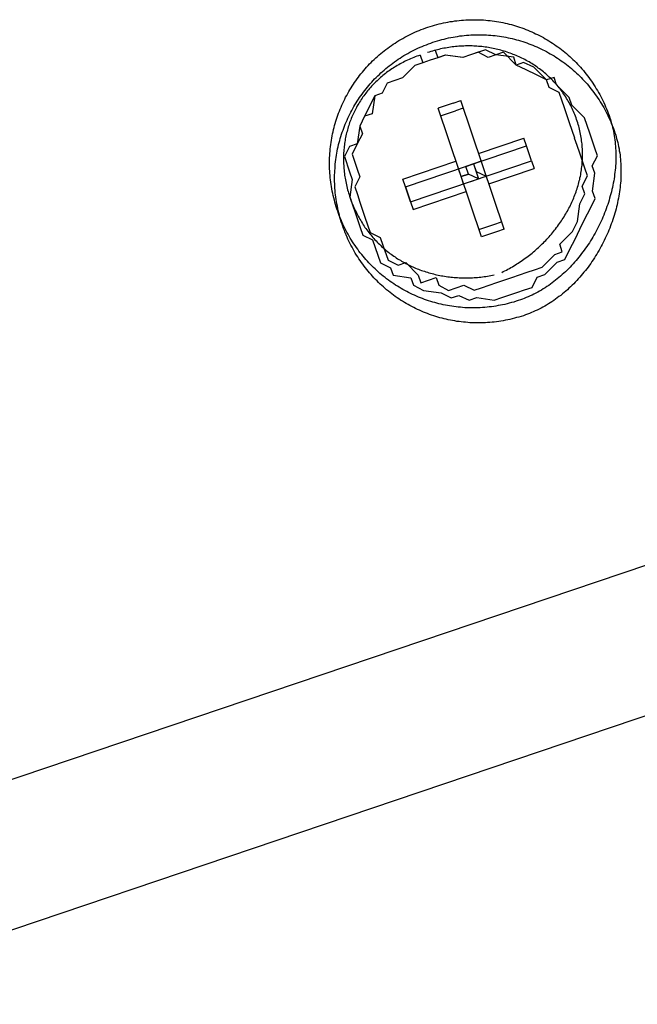
# Model space of a CAD drawing. Extents: x -5 to 146, y -8 to 82.
# Drawn here: x 35 to 35, y 34 to 35 of the extents above; entities that cross this region are included whole.
import ezdxf

# ---------------------------------------------------------------- set-up
doc = ezdxf.new("R2010")
doc.units = 0
doc.header["$LTSCALE"] = 0.125
doc.layers.get('0').update_dxf_attribs({"linetype": 'CONTINUOUS'})

msp = doc.modelspace()

# ---------------------------------------------------------------- linework, layer by layer
at = {"color": 7}
for points in [[(35.0692, 35.0071), (35.059, 35.0037), (35.0425, 34.9872), (35.0324, 34.9838), (35.0222, 34.9803), (35.0155, 34.9668), (35.0057, 34.9635), (34.9923, 34.9364), (34.9858, 34.9233), (34.9826, 34.8997), (34.9725, 34.8962), (34.9657, 34.883), (34.9725, 34.8628), (34.9759, 34.8527), (34.9728, 34.8294), (34.9762, 34.8193), (34.9796, 34.8092), (34.9863, 34.7893), (34.9898, 34.7792), (35.0029, 34.7727), (35.0064, 34.7626), (35.0132, 34.7424), (35.0266, 34.736), (35.03, 34.7259), (35.0537, 34.7226), (35.057, 34.7128), (35.0702, 34.706), (35.0938, 34.7027), (35.107, 34.6959), (35.1171, 34.6993), (35.1306, 34.693), (35.1407, 34.6964), (35.164, 34.693), (35.1742, 34.6964), (35.194, 34.7031), (35.2041, 34.7065), (35.2143, 34.7099), (35.2207, 34.7234), (35.2308, 34.7268), (35.2474, 34.7433), (35.2575, 34.7467), (35.2642, 34.7603), (35.2709, 34.7738), (35.2772, 34.7872), (35.2841, 34.8005), (35.2908, 34.814), (35.2975, 34.8275), (35.2942, 34.8373), (35.2971, 34.8609), (35.2937, 34.871), (35.3005, 34.8842), (35.2971, 34.8943), (35.2904, 34.9142), (35.287, 34.9243), (35.2835, 34.9344), (35.2667, 34.9509), (35.2633, 34.9611), (35.2466, 34.978), (35.2433, 34.9878), (35.2333, 34.9844), (35.2163, 35.0012), (35.2028, 35.0075), (35.193, 35.0042), (35.1761, 35.021), (35.166, 35.0176), (35.1524, 35.0243), (35.1326, 35.0176), (35.1224, 35.0142), (35.0991, 35.0172), (35.089, 35.0138)], [(35.0857, 35.0239), (35.0891, 35.0138)], [(35.2705, 34.9075), (35.267, 34.9176), (35.2636, 34.9277), (35.2569, 34.9476), (35.2535, 34.9577), (35.2501, 34.9679), (35.2365, 34.9746), (35.2332, 34.9844), (35.2197, 34.991), (35.2062, 34.9978), (35.1931, 35.0042), (35.1897, 35.0144), (35.1659, 35.0176), (35.1559, 35.0142), (35.1426, 35.021), (35.1325, 35.0176), (35.1224, 35.0142), (35.0992, 35.0173), (35.0891, 35.0138), (35.0789, 35.0104), (35.0692, 35.0071), (35.059, 35.0037), (35.0424, 34.9872), (35.0324, 34.9838), (35.0222, 34.9803), (35.0155, 34.9668), (35.0057, 34.9635), (35.0024, 34.9398), (34.9923, 34.9364), (34.9858, 34.9233), (34.9893, 34.9132), (34.9826, 34.8997), (34.9757, 34.8864), (34.9826, 34.8662), (34.986, 34.8561), (34.9792, 34.8429), (34.9827, 34.8328), (34.9861, 34.8227)], [(35.0657, 35.0172), (35.0692, 35.0071)], [(35.1094, 34.9538), (35.0895, 34.9471)], [(35.147, 34.7767), (35.0895, 34.947)], [(35.1094, 34.9538), (35.1195, 34.9572)], [(35.1229, 34.9471), (35.1128, 34.9437)], [(35.177, 34.7868), (35.1195, 34.9572)], [(35.0929, 34.9369), (35.1127, 34.9436)], [(34.986, 34.8226), (34.9928, 34.8027), (34.9962, 34.7926), (34.9996, 34.7825), (35.013, 34.7761), (35.0164, 34.766), (35.0233, 34.7458), (35.0367, 34.7394), (35.0468, 34.7428), (35.0634, 34.7259), (35.0667, 34.7161), (35.087, 34.723), (35.0905, 34.7128), (35.1036, 34.706), (35.1239, 34.7128), (35.1374, 34.7061), (35.1471, 34.7094), (35.1573, 34.7129), (35.1674, 34.7163), (35.1873, 34.723), (35.1975, 34.7264), (35.2076, 34.7299), (35.2174, 34.7332), (35.2275, 34.7366), (35.244, 34.7534), (35.2541, 34.7569), (35.2507, 34.767), (35.2675, 34.7839), (35.274, 34.797), (35.2772, 34.8207), (35.2841, 34.8339), (35.2806, 34.844), (35.2873, 34.8575), (35.2839, 34.8676), (35.2772, 34.8876), (35.2737, 34.8977), (35.2704, 34.9075)], [(35.1432, 34.887), (35.2033, 34.9073)], [(35.2134, 34.8773), (35.2067, 34.8972), (35.2032, 34.9073)], [(35.0464, 34.843), (35.2067, 34.8972)], [(35.2134, 34.8773), (35.2067, 34.8972)], [(35.043, 34.8532), (35.1132, 34.8769)], [(35.0531, 34.8231), (35.2134, 34.8773)], [(35.1466, 34.8769), (35.1365, 34.8735), (35.1432, 34.8536), (35.1298, 34.8599), (35.12, 34.8567), (35.1166, 34.8668)], [(35.1166, 34.8668), (35.1166, 34.8668)], [(35.1233, 34.8468), (35.12, 34.8566), (35.1298, 34.8599), (35.1264, 34.8701), (35.1365, 34.8735)], [(35.1365, 34.8735), (35.1365, 34.8735), (35.1264, 34.8701)], [(35.1365, 34.8735), (35.1399, 34.8634), (35.1533, 34.857)], [(35.1466, 34.8769), (35.1466, 34.8769)], [(35.1568, 34.8469), (35.2169, 34.8672)], [(35.2134, 34.8773), (35.2168, 34.8672)], [(35.0464, 34.843), (35.043, 34.8532)], [(35.1331, 34.8502), (35.1432, 34.8536)], [(35.1432, 34.8536), (35.1432, 34.8536)], [(35.1533, 34.857), (35.1533, 34.857)], [(35.0464, 34.843), (35.0531, 34.8231)], [(35.0531, 34.8231), (35.0464, 34.843)], [(35.1233, 34.8468), (35.1233, 34.8468)], [(35.0566, 34.813), (35.1267, 34.8367)], [(35.0531, 34.8231), (35.0566, 34.813)], [(35.1437, 34.7865), (35.1636, 34.7932)], [(35.1636, 34.7932), (35.1737, 34.7966)], [(35.1669, 34.7834), (35.1471, 34.7767)], [(35.177, 34.7868), (35.1669, 34.7834)], [(33.6404, 33.7604), (35.6993, 34.4555)], [(33.6404, 33.5611), (35.6993, 34.2563)]]:
    msp.add_lwpolyline(points, dxfattribs=at)
for points in [[(35.317, 34.9345, 0), (35.317, 34.9345, 0), (35.317, 34.9345, 0), (35.317, 34.9345, 0), (35.317, 34.9345, 0), (35.317, 34.9345, 0), (35.317, 34.9345, 0), (35.317, 34.9345, 0), (35.317, 34.9345, 0), (35.317, 34.9345, 0), (35.317, 34.9345, 0), (35.317, 34.9345, 0), (35.317, 34.9345, 0), (35.317, 34.9345, 0), (35.317, 34.9345, 0), (35.317, 34.9345, 0), (35.317, 34.9345, 0), (35.317, 34.9345, 0), (35.317, 34.9345, 0), (35.317, 34.9345, 0), (35.317, 34.9345, 0), (35.317, 34.9345, 0), (35.317, 34.9345, 0), (35.317, 34.9345, 0), (35.317, 34.9345, 0), (35.317, 34.9345, 0), (35.317, 34.9345, 0), (35.317, 34.9345, 0), (35.317, 34.9345, 0), (35.317, 34.9345, 0), (35.317, 34.9345, 0), (35.317, 34.9345, 0), (35.317, 34.9345, 0), (35.317, 34.9345, 0), (35.317, 34.9345, 0), (35.317, 34.9345, 0), (35.317, 34.9345, 0), (35.317, 34.9345, 0), (35.317, 34.9345, 0), (35.317, 34.9345, 0), (35.317, 34.9345, 0), (35.317, 34.9345, 0), (35.317, 34.9345, 0), (35.317, 34.9345, 0), (35.317, 34.9345, 0), (35.317, 34.9345, 0), (35.317, 34.9345, 0), (35.317, 34.9345, 0), (35.317, 34.9345, 0), (35.317, 34.9345, 0), (35.317, 34.9345, 0), (35.317, 34.9345, 0), (35.317, 34.9345, 0), (35.317, 34.9345, 0), (35.317, 34.9345, 0), (35.317, 34.9345, 0), (35.317, 34.9345, 0), (35.317, 34.9345, 0), (35.317, 34.9345, 0), (35.317, 34.9345, 0), (35.317, 34.9345, 0), (35.317, 34.9345, 0), (35.317, 34.9345, 0), (35.317, 34.9345, 0), (35.317, 34.9345, 0), (35.317, 34.9345, 0), (35.317, 34.9345, 0), (35.317, 34.9345, 0), (35.317, 34.9345, 0), (35.317, 34.9345, 0), (35.317, 34.9345, 0), (35.317, 34.9345, 0), (35.317, 34.9345, 0), (35.317, 34.9345, 0), (35.317, 34.9345, 0), (35.317, 34.9345, 0), (35.317, 34.9345, 0), (35.317, 34.9345, 0), (35.317, 34.9345, 0), (35.317, 34.9345, 0), (35.317, 34.9345, 0), (35.317, 34.9345, 0), (35.317, 34.9345, 0), (35.317, 34.9345, 0), (35.317, 34.9345, 0), (35.317, 34.9345, 0), (35.317, 34.9345, 0), (35.317, 34.9345, 0), (35.317, 34.9345, 0), (35.317, 34.9345, 0), (35.317, 34.9345, 0), (35.317, 34.9345, 0), (35.317, 34.9345, 0), (35.317, 34.9345, 0), (35.317, 34.9345, 0), (35.317, 34.9345, 0), (35.317, 34.9345, 0), (35.317, 34.9345, 0), (35.317, 34.9345, 0), (35.317, 34.9345, 0), (35.317, 34.9345, 0), (35.317, 34.9345, 0), (35.317, 34.9345, 0), (35.3177, 34.9324, 0), (35.3185, 34.9297, 0), (35.3193, 34.927, 0), (35.32, 34.9243, 0), (35.3207, 34.9216, 0), (35.3213, 34.9189, 0), (35.3219, 34.9161, 0), (35.3224, 34.9134, 0), (35.3229, 34.9106, 0), (35.3233, 34.9078, 0), (35.3237, 34.905, 0), (35.324, 34.9022, 0), (35.3243, 34.8994, 0), (35.3246, 34.8966, 0), (35.3247, 34.8938, 0), (35.3249, 34.891, 0), (35.325, 34.8881, 0), (35.325, 34.8853, 0), (35.325, 34.8824, 0), (35.325, 34.8796, 0), (35.3249, 34.8767, 0), (35.3248, 34.8738, 0), (35.3246, 34.871, 0), (35.3244, 34.8681, 0), (35.3241, 34.8652, 0), (35.3238, 34.8623, 0), (35.3234, 34.8595, 0), (35.3231, 34.8566, 0), (35.3226, 34.8537, 0), (35.3221, 34.8509, 0), (35.3216, 34.848, 0), (35.3211, 34.8451, 0), (35.3205, 34.8423, 0), (35.3198, 34.8394, 0), (35.3191, 34.8366, 0), (35.3184, 34.8337, 0), (35.3176, 34.8309, 0), (35.3168, 34.828, 0), (35.316, 34.8252, 0), (35.3151, 34.8224, 0), (35.3142, 34.8196, 0), (35.3132, 34.8168, 0), (35.3122, 34.814, 0), (35.3112, 34.8113, 0), (35.3101, 34.8085, 0), (35.309, 34.8057, 0), (35.3079, 34.803, 0), (35.3067, 34.8003, 0), (35.3055, 34.7976, 0), (35.3042, 34.7949, 0), (35.303, 34.7922, 0), (35.3016, 34.7896, 0), (35.3003, 34.7869, 0), (35.2989, 34.7843, 0), (35.2975, 34.7817, 0), (35.296, 34.7791, 0), (35.2945, 34.7766, 0), (35.293, 34.774, 0), (35.2914, 34.7715, 0), (35.2899, 34.769, 0), (35.2882, 34.7665, 0), (35.2866, 34.7641, 0), (35.2849, 34.7617, 0), (35.2832, 34.7593, 0), (35.2814, 34.7569, 0), (35.2797, 34.7546, 0), (35.2779, 34.7522, 0), (35.276, 34.7499, 0), (35.2742, 34.7477, 0), (35.2723, 34.7454, 0), (35.2704, 34.7432, 0), (35.2684, 34.7411, 0), (35.2664, 34.7389, 0), (35.2644, 34.7368, 0), (35.2624, 34.7347, 0), (35.2604, 34.7327, 0), (35.2583, 34.7307, 0), (35.2562, 34.7287, 0), (35.254, 34.7268, 0), (35.2519, 34.7248, 0), (35.2497, 34.723, 0), (35.2475, 34.7211, 0), (35.2452, 34.7193, 0), (35.243, 34.7176, 0), (35.2407, 34.7159, 0), (35.2384, 34.7142, 0), (35.2361, 34.7126, 0), (35.2337, 34.711, 0), (35.2313, 34.7094, 0), (35.2289, 34.7079, 0), (35.2265, 34.7064, 0), (35.2241, 34.705, 0), (35.2216, 34.7036, 0), (35.2191, 34.7023, 0), (35.2166, 34.701, 0), (35.2141, 34.6998, 0), (35.2116, 34.6986, 0), (35.209, 34.6975, 0), (35.2064, 34.6964, 0), (35.2038, 34.6953, 0), (35.2012, 34.6943, 0), (35.1986, 34.6934, 0), (35.1957, 34.6924, 0), (35.1928, 34.6915, 0), (35.1898, 34.6906, 0), (35.1869, 34.6898, 0), (35.1839, 34.689, 0), (35.181, 34.6882, 0), (35.178, 34.6875, 0), (35.1751, 34.6869, 0), (35.1721, 34.6863, 0), (35.1691, 34.6858, 0), (35.1662, 34.6853, 0), (35.1632, 34.6848, 0), (35.1603, 34.6844, 0), (35.1573, 34.684, 0), (35.1544, 34.6837, 0), (35.1514, 34.6835, 0), (35.1485, 34.6832, 0), (35.1455, 34.6831, 0), (35.1426, 34.6829, 0), (35.1396, 34.6829, 0), (35.1367, 34.6828, 0), (35.1338, 34.6828, 0), (35.1309, 34.6829, 0), (35.1279, 34.683, 0), (35.125, 34.6831, 0), (35.1221, 34.6833, 0), (35.1192, 34.6836, 0), (35.1164, 34.6839, 0), (35.1135, 34.6842, 0), (35.1106, 34.6845, 0), (35.1077, 34.6849, 0), (35.1049, 34.6854, 0), (35.1021, 34.6859, 0), (35.0992, 34.6864, 0), (35.0964, 34.687, 0), (35.0936, 34.6876, 0), (35.0908, 34.6883, 0), (35.088, 34.689, 0), (35.0853, 34.6898, 0), (35.0825, 34.6905, 0), (35.0798, 34.6914, 0), (35.077, 34.6922, 0), (35.0743, 34.6932, 0), (35.0716, 34.6941, 0), (35.0689, 34.6951, 0), (35.0663, 34.6961, 0), (35.0636, 34.6972, 0), (35.061, 34.6983, 0), (35.0584, 34.6995, 0), (35.0558, 34.7007, 0), (35.0532, 34.7019, 0), (35.0506, 34.7032, 0), (35.0481, 34.7045, 0), (35.0456, 34.7058, 0), (35.0431, 34.7072, 0), (35.0406, 34.7086, 0), (35.0381, 34.7101, 0), (35.0357, 34.7116, 0), (35.0333, 34.7131, 0), (35.0309, 34.7147, 0), (35.0285, 34.7163, 0), (35.0262, 34.7179, 0), (35.0238, 34.7196, 0), (35.0215, 34.7213, 0), (35.0193, 34.723, 0), (35.017, 34.7248, 0), (35.0148, 34.7266, 0), (35.0126, 34.7285, 0), (35.0104, 34.7304, 0), (35.0083, 34.7323, 0), (35.0062, 34.7343, 0), (35.0041, 34.7363, 0), (35.002, 34.7383, 0), (35, 34.7403, 0), (34.998, 34.7424, 0), (34.996, 34.7446, 0), (34.9941, 34.7467, 0), (34.9922, 34.7489, 0), (34.9903, 34.7511, 0), (34.9884, 34.7534, 0), (34.9866, 34.7557, 0), (34.9848, 34.758, 0), (34.9831, 34.7604, 0), (34.9814, 34.7627, 0), (34.9797, 34.7652, 0), (34.978, 34.7676, 0), (34.9764, 34.7701, 0), (34.9748, 34.7726, 0), (34.9733, 34.7751, 0), (34.9718, 34.7777, 0), (34.9703, 34.7803, 0), (34.9689, 34.7829, 0), (34.9675, 34.7856, 0), (34.9661, 34.7883, 0), (34.9648, 34.791, 0), (34.9635, 34.7937, 0), (34.9623, 34.7965, 0), (34.9611, 34.7993, 0), (34.9599, 34.8021, 0), (34.9588, 34.805, 0), (34.9577, 34.8079, 0), (34.9567, 34.8108, 0), (34.9557, 34.8137, 0), (34.9547, 34.8167, 0), (34.9538, 34.8196, 0), (34.953, 34.8226, 0), (34.9522, 34.8255, 0), (34.9514, 34.8285, 0), (34.9507, 34.8314, 0), (34.9501, 34.8344, 0), (34.9495, 34.8373, 0), (34.9489, 34.8403, 0), (34.9484, 34.8433, 0), (34.9479, 34.8462, 0), (34.9475, 34.8492, 0), (34.9471, 34.8521, 0), (34.9468, 34.8551, 0), (34.9465, 34.858, 0), (34.9463, 34.861, 0), (34.9461, 34.8639, 0), (34.946, 34.8669, 0), (34.9459, 34.8698, 0), (34.9459, 34.8728, 0), (34.9459, 34.8757, 0), (34.9459, 34.8786, 0), (34.946, 34.8815, 0), (34.9461, 34.8844, 0), (34.9463, 34.8873, 0), (34.9466, 34.8902, 0), (34.9468, 34.8931, 0), (34.9471, 34.896, 0), (34.9475, 34.8989, 0), (34.9479, 34.9017, 0), (34.9483, 34.9046, 0), (34.9488, 34.9074, 0), (34.9494, 34.9103, 0), (34.9499, 34.9131, 0), (34.9505, 34.9159, 0), (34.9512, 34.9187, 0), (34.9519, 34.9215, 0), (34.9526, 34.9243, 0), (34.9534, 34.927, 0), (34.9542, 34.9298, 0), (34.9551, 34.9325, 0), (34.956, 34.9352, 0), (34.9569, 34.9379, 0), (34.9579, 34.9406, 0), (34.9589, 34.9433, 0), (34.96, 34.9459, 0), (34.9611, 34.9486, 0), (34.9623, 34.9512, 0), (34.9634, 34.9538, 0), (34.9647, 34.9564, 0), (34.9659, 34.9589, 0), (34.9672, 34.9615, 0), (34.9686, 34.964, 0), (34.9699, 34.9665, 0), (34.9713, 34.969, 0), (34.9728, 34.9714, 0), (34.9743, 34.9739, 0), (34.9758, 34.9763, 0), (34.9774, 34.9787, 0), (34.979, 34.9811, 0), (34.9806, 34.9834, 0), (34.9823, 34.9858, 0), (34.984, 34.9881, 0), (34.9857, 34.9903, 0), (34.9875, 34.9926, 0), (34.9893, 34.9948, 0), (34.9911, 34.997, 0), (34.993, 34.9992, 0), (34.9949, 35.0013, 0), (34.9969, 35.0035, 0), (34.9989, 35.0056, 0), (35.0009, 35.0076, 0), (35.0029, 35.0097, 0), (35.005, 35.0117, 0), (35.0071, 35.0137, 0), (35.0093, 35.0156, 0), (35.0115, 35.0175, 0), (35.0137, 35.0194, 0), (35.016, 35.0213, 0), (35.0182, 35.0231, 0), (35.0205, 35.0249, 0), (35.0229, 35.0266, 0), (35.0253, 35.0284, 0), (35.0277, 35.03, 0), (35.0301, 35.0317, 0), (35.0326, 35.0333, 0), (35.0351, 35.0349, 0), (35.0376, 35.0365, 0), (35.0402, 35.038, 0), (35.0428, 35.0395, 0), (35.0454, 35.0409, 0), (35.048, 35.0423, 0), (35.0507, 35.0437, 0), (35.0534, 35.045, 0), (35.0562, 35.0463, 0), (35.0589, 35.0475, 0), (35.0617, 35.0488, 0), (35.0645, 35.0499, 0), (35.0674, 35.0511, 0), (35.0703, 35.0521, 0), (35.0732, 35.0532, 0), (35.0761, 35.0542, 0), (35.0791, 35.0552, 0), (35.082, 35.0561, 0), (35.085, 35.0569, 0), (35.0879, 35.0577, 0), (35.0909, 35.0585, 0), (35.0938, 35.0592, 0), (35.0968, 35.0599, 0), (35.0997, 35.0605, 0), (35.1027, 35.0611, 0), (35.1057, 35.0616, 0), (35.1086, 35.062, 0), (35.1116, 35.0625, 0), (35.1145, 35.0628, 0), (35.1175, 35.0632, 0), (35.1204, 35.0635, 0), (35.1234, 35.0637, 0), (35.1263, 35.0639, 0), (35.1293, 35.064, 0), (35.1322, 35.0641, 0), (35.1352, 35.0642, 0), (35.1381, 35.0642, 0), (35.141, 35.0642, 0), (35.1439, 35.0641, 0), (35.1468, 35.0639, 0), (35.1497, 35.0638, 0), (35.1526, 35.0636, 0), (35.1555, 35.0633, 0), (35.1584, 35.063, 0), (35.1613, 35.0626, 0), (35.1642, 35.0622, 0), (35.167, 35.0618, 0), (35.1699, 35.0613, 0), (35.1727, 35.0608, 0), (35.1755, 35.0603, 0), (35.1783, 35.0596, 0), (35.1811, 35.059, 0), (35.1839, 35.0583, 0), (35.1867, 35.0576, 0), (35.1894, 35.0568, 0), (35.1922, 35.056, 0), (35.1949, 35.0551, 0), (35.1976, 35.0542, 0), (35.2004, 35.0533, 0), (35.203, 35.0523, 0), (35.2057, 35.0513, 0), (35.2084, 35.0503, 0), (35.211, 35.0492, 0), (35.2136, 35.048, 0), (35.2162, 35.0469, 0), (35.2188, 35.0456, 0), (35.2214, 35.0444, 0), (35.2239, 35.0431, 0), (35.2265, 35.0418, 0), (35.229, 35.0404, 0), (35.2315, 35.039, 0), (35.2339, 35.0376, 0), (35.2364, 35.0361, 0), (35.2388, 35.0346, 0), (35.2412, 35.033, 0), (35.2436, 35.0314, 0), (35.2459, 35.0298, 0), (35.2483, 35.0281, 0), (35.2506, 35.0264, 0), (35.2529, 35.0247, 0), (35.2551, 35.0229, 0), (35.2574, 35.0211, 0), (35.2596, 35.0193, 0), (35.2618, 35.0174, 0), (35.2639, 35.0155, 0), (35.266, 35.0136, 0), (35.2681, 35.0116, 0), (35.2702, 35.0096, 0), (35.2723, 35.0075, 0), (35.2743, 35.0054, 0), (35.2763, 35.0033, 0), (35.2782, 35.0012, 0), (35.2801, 34.999, 0), (35.282, 34.9968, 0), (35.2839, 34.9945, 0), (35.2857, 34.9923, 0), (35.2875, 34.99, 0), (35.2893, 34.9876, 0), (35.291, 34.9852, 0), (35.2927, 34.9828, 0), (35.2944, 34.9804, 0), (35.296, 34.9779, 0), (35.2976, 34.9754, 0), (35.2991, 34.9729, 0), (35.3007, 34.9704, 0), (35.3022, 34.9678, 0), (35.3036, 34.9652, 0), (35.305, 34.9625, 0), (35.3064, 34.9598, 0), (35.3077, 34.9571, 0), (35.309, 34.9544, 0), (35.3103, 34.9516, 0), (35.3115, 34.9489, 0), (35.3127, 34.946, 0), (35.3138, 34.9432, 0), (35.3149, 34.9403, 0), (35.316, 34.9374, 0), (35.317, 34.9345, 0)], [(35.3237, 34.9146, 0), (35.3237, 34.9146, 0), (35.3237, 34.9146, 0), (35.3237, 34.9146, 0), (35.3237, 34.9146, 0), (35.3237, 34.9146, 0), (35.3237, 34.9146, 0), (35.3237, 34.9146, 0), (35.3237, 34.9146, 0), (35.3237, 34.9146, 0), (35.3237, 34.9146, 0), (35.3237, 34.9146, 0), (35.3237, 34.9146, 0), (35.3237, 34.9146, 0), (35.3237, 34.9146, 0), (35.3237, 34.9146, 0), (35.3237, 34.9146, 0), (35.3237, 34.9146, 0), (35.3237, 34.9146, 0), (35.3237, 34.9146, 0), (35.3237, 34.9146, 0), (35.3237, 34.9146, 0), (35.3237, 34.9146, 0), (35.3237, 34.9146, 0), (35.3237, 34.9146, 0), (35.3237, 34.9146, 0), (35.3237, 34.9146, 0), (35.3237, 34.9146, 0), (35.3237, 34.9146, 0), (35.3237, 34.9146, 0), (35.3237, 34.9146, 0), (35.3237, 34.9146, 0), (35.3237, 34.9146, 0), (35.3237, 34.9146, 0), (35.3237, 34.9146, 0), (35.3237, 34.9146, 0), (35.3237, 34.9146, 0), (35.3237, 34.9146, 0), (35.3237, 34.9146, 0), (35.3237, 34.9146, 0), (35.3237, 34.9146, 0), (35.3237, 34.9146, 0), (35.3237, 34.9146, 0), (35.3237, 34.9146, 0), (35.3237, 34.9146, 0), (35.3237, 34.9146, 0), (35.3237, 34.9146, 0), (35.3237, 34.9146, 0), (35.3237, 34.9146, 0), (35.3237, 34.9146, 0), (35.3237, 34.9146, 0), (35.3237, 34.9146, 0), (35.3237, 34.9146, 0), (35.3237, 34.9146, 0), (35.3237, 34.9146, 0), (35.3237, 34.9146, 0), (35.3237, 34.9146, 0), (35.3237, 34.9146, 0), (35.3237, 34.9146, 0), (35.3237, 34.9146, 0), (35.3237, 34.9146, 0), (35.3237, 34.9146, 0), (35.3237, 34.9146, 0), (35.3237, 34.9146, 0), (35.3237, 34.9146, 0), (35.3237, 34.9146, 0), (35.3237, 34.9146, 0), (35.3237, 34.9146, 0), (35.3237, 34.9146, 0), (35.3237, 34.9146, 0), (35.3237, 34.9146, 0), (35.3237, 34.9146, 0), (35.3237, 34.9146, 0), (35.3237, 34.9146, 0), (35.3237, 34.9146, 0), (35.3237, 34.9146, 0), (35.3237, 34.9146, 0), (35.3237, 34.9146, 0), (35.3237, 34.9146, 0), (35.3237, 34.9146, 0), (35.3237, 34.9146, 0), (35.3237, 34.9146, 0), (35.3237, 34.9146, 0), (35.3237, 34.9146, 0), (35.3237, 34.9146, 0), (35.3237, 34.9146, 0), (35.3237, 34.9146, 0), (35.3237, 34.9146, 0), (35.3237, 34.9146, 0), (35.3237, 34.9146, 0), (35.3237, 34.9146, 0), (35.3237, 34.9146, 0), (35.3237, 34.9146, 0), (35.3237, 34.9146, 0), (35.3237, 34.9146, 0), (35.3237, 34.9146, 0), (35.3237, 34.9146, 0), (35.3237, 34.9146, 0), (35.3237, 34.9146, 0), (35.3237, 34.9146, 0), (35.3237, 34.9146, 0), (35.3237, 34.9146, 0), (35.3237, 34.9146, 0), (35.3244, 34.9125, 0), (35.3253, 34.9098, 0), (35.326, 34.9071, 0), (35.3268, 34.9044, 0), (35.3274, 34.9017, 0), (35.3281, 34.8989, 0), (35.3286, 34.8962, 0), (35.3292, 34.8934, 0), (35.3296, 34.8906, 0), (35.3301, 34.8879, 0), (35.3305, 34.8851, 0), (35.3308, 34.8823, 0), (35.3311, 34.8794, 0), (35.3313, 34.8766, 0), (35.3315, 34.8738, 0), (35.3316, 34.8709, 0), (35.3317, 34.8681, 0), (35.3318, 34.8652, 0), (35.3318, 34.8624, 0), (35.3318, 34.8595, 0), (35.3317, 34.8567, 0), (35.3315, 34.8538, 0), (35.3314, 34.8509, 0), (35.3311, 34.848, 0), (35.3309, 34.8452, 0), (35.3306, 34.8423, 0), (35.3302, 34.8394, 0), (35.3298, 34.8365, 0), (35.3294, 34.8337, 0), (35.3289, 34.8308, 0), (35.3284, 34.8279, 0), (35.3278, 34.8251, 0), (35.3272, 34.8222, 0), (35.3266, 34.8193, 0), (35.3259, 34.8165, 0), (35.3252, 34.8137, 0), (35.3244, 34.8108, 0), (35.3236, 34.808, 0), (35.3228, 34.8052, 0), (35.3219, 34.8024, 0), (35.321, 34.7996, 0), (35.32, 34.7968, 0), (35.319, 34.794, 0), (35.318, 34.7912, 0), (35.3169, 34.7885, 0), (35.3158, 34.7857, 0), (35.3147, 34.783, 0), (35.3135, 34.7803, 0), (35.3123, 34.7776, 0), (35.311, 34.7749, 0), (35.3097, 34.7722, 0), (35.3084, 34.7695, 0), (35.307, 34.7669, 0), (35.3057, 34.7643, 0), (35.3042, 34.7617, 0), (35.3028, 34.7591, 0), (35.3013, 34.7566, 0), (35.2998, 34.754, 0), (35.2982, 34.7515, 0), (35.2966, 34.749, 0), (35.295, 34.7465, 0), (35.2933, 34.7441, 0), (35.2917, 34.7417, 0), (35.2899, 34.7393, 0), (35.2882, 34.7369, 0), (35.2864, 34.7346, 0), (35.2846, 34.7322, 0), (35.2828, 34.73, 0), (35.2809, 34.7277, 0), (35.279, 34.7255, 0), (35.2771, 34.7233, 0), (35.2752, 34.7211, 0), (35.2732, 34.719, 0), (35.2712, 34.7168, 0), (35.2692, 34.7148, 0), (35.2671, 34.7127, 0), (35.265, 34.7107, 0), (35.2629, 34.7087, 0), (35.2608, 34.7068, 0), (35.2586, 34.7049, 0), (35.2564, 34.703, 0), (35.2542, 34.7012, 0), (35.252, 34.6994, 0), (35.2497, 34.6977, 0), (35.2474, 34.6959, 0), (35.2451, 34.6943, 0), (35.2428, 34.6926, 0), (35.2404, 34.691, 0), (35.2381, 34.6895, 0), (35.2357, 34.688, 0), (35.2332, 34.6865, 0), (35.2308, 34.6851, 0), (35.2283, 34.6837, 0), (35.2259, 34.6824, 0), (35.2234, 34.6811, 0), (35.2208, 34.6799, 0), (35.2183, 34.6787, 0), (35.2157, 34.6775, 0), (35.2131, 34.6765, 0), (35.2105, 34.6754, 0), (35.2079, 34.6744, 0), (35.2053, 34.6735, 0), (35.2025, 34.6725, 0), (35.1995, 34.6716, 0), (35.1966, 34.6707, 0), (35.1936, 34.6699, 0), (35.1907, 34.6691, 0), (35.1877, 34.6683, 0), (35.1847, 34.6676, 0), (35.1818, 34.667, 0), (35.1788, 34.6664, 0), (35.1759, 34.6658, 0), (35.1729, 34.6653, 0), (35.17, 34.6649, 0), (35.167, 34.6645, 0), (35.164, 34.6641, 0), (35.1611, 34.6638, 0), (35.1581, 34.6636, 0), (35.1552, 34.6633, 0), (35.1522, 34.6632, 0), (35.1493, 34.663, 0), (35.1464, 34.663, 0), (35.1434, 34.6629, 0), (35.1405, 34.6629, 0), (35.1376, 34.663, 0), (35.1347, 34.6631, 0), (35.1318, 34.6632, 0), (35.1289, 34.6634, 0), (35.126, 34.6637, 0), (35.1231, 34.6639, 0), (35.1202, 34.6643, 0), (35.1173, 34.6646, 0), (35.1145, 34.665, 0), (35.1116, 34.6655, 0), (35.1088, 34.666, 0), (35.106, 34.6665, 0), (35.1031, 34.6671, 0), (35.1003, 34.6677, 0), (35.0975, 34.6684, 0), (35.0948, 34.6691, 0), (35.092, 34.6698, 0), (35.0892, 34.6706, 0), (35.0865, 34.6715, 0), (35.0838, 34.6723, 0), (35.081, 34.6732, 0), (35.0783, 34.6742, 0), (35.0757, 34.6752, 0), (35.073, 34.6762, 0), (35.0703, 34.6773, 0), (35.0677, 34.6784, 0), (35.0651, 34.6796, 0), (35.0625, 34.6807, 0), (35.0599, 34.682, 0), (35.0574, 34.6832, 0), (35.0548, 34.6845, 0), (35.0523, 34.6859, 0), (35.0498, 34.6873, 0), (35.0473, 34.6887, 0), (35.0449, 34.6901, 0), (35.0424, 34.6916, 0), (35.04, 34.6932, 0), (35.0376, 34.6947, 0), (35.0352, 34.6963, 0), (35.0329, 34.698, 0), (35.0306, 34.6997, 0), (35.0283, 34.7014, 0), (35.026, 34.7031, 0), (35.0238, 34.7049, 0), (35.0215, 34.7067, 0), (35.0193, 34.7086, 0), (35.0172, 34.7105, 0), (35.015, 34.7124, 0), (35.0129, 34.7144, 0), (35.0108, 34.7163, 0), (35.0088, 34.7184, 0), (35.0067, 34.7204, 0), (35.0047, 34.7225, 0), (35.0027, 34.7247, 0), (35.0008, 34.7268, 0), (34.9989, 34.729, 0), (34.997, 34.7312, 0), (34.9952, 34.7335, 0), (34.9933, 34.7358, 0), (34.9916, 34.7381, 0), (34.9898, 34.7405, 0), (34.9881, 34.7428, 0), (34.9864, 34.7453, 0), (34.9848, 34.7477, 0), (34.9831, 34.7502, 0), (34.9816, 34.7527, 0), (34.98, 34.7552, 0), (34.9785, 34.7578, 0), (34.977, 34.7604, 0), (34.9756, 34.763, 0), (34.9742, 34.7657, 0), (34.9728, 34.7684, 0), (34.9715, 34.7711, 0), (34.9702, 34.7738, 0), (34.969, 34.7766, 0), (34.9678, 34.7794, 0), (34.9666, 34.7822, 0), (34.9655, 34.7851, 0), (34.9644, 34.788, 0), (34.9634, 34.7909, 0), (34.9624, 34.7938, 0), (34.9614, 34.7968, 0), (34.9605, 34.7997, 0), (34.9597, 34.8026, 0), (34.9589, 34.8056, 0), (34.9581, 34.8086, 0), (34.9574, 34.8115, 0), (34.9568, 34.8145, 0), (34.9562, 34.8174, 0), (34.9556, 34.8204, 0), (34.9551, 34.8234, 0), (34.9546, 34.8263, 0), (34.9542, 34.8293, 0), (34.9539, 34.8322, 0), (34.9535, 34.8352, 0), (34.9533, 34.8381, 0), (34.953, 34.8411, 0), (34.9529, 34.844, 0), (34.9527, 34.847, 0), (34.9526, 34.8499, 0), (34.9526, 34.8529, 0), (34.9526, 34.8558, 0), (34.9526, 34.8587, 0), (34.9527, 34.8616, 0), (34.9529, 34.8645, 0), (34.9531, 34.8674, 0), (34.9533, 34.8703, 0), (34.9535, 34.8732, 0), (34.9539, 34.8761, 0), (34.9542, 34.879, 0), (34.9546, 34.8818, 0), (34.9551, 34.8847, 0), (34.9555, 34.8875, 0), (34.9561, 34.8904, 0), (34.9566, 34.8932, 0), (34.9573, 34.896, 0), (34.9579, 34.8988, 0), (34.9586, 34.9016, 0), (34.9594, 34.9043, 0), (34.9601, 34.9071, 0), (34.961, 34.9098, 0), (34.9618, 34.9126, 0), (34.9627, 34.9153, 0), (34.9637, 34.918, 0), (34.9647, 34.9207, 0), (34.9657, 34.9234, 0), (34.9667, 34.926, 0), (34.9678, 34.9286, 0), (34.969, 34.9313, 0), (34.9702, 34.9339, 0), (34.9714, 34.9364, 0), (34.9726, 34.939, 0), (34.9739, 34.9416, 0), (34.9753, 34.9441, 0), (34.9767, 34.9466, 0), (34.9781, 34.9491, 0), (34.9795, 34.9515, 0), (34.981, 34.954, 0), (34.9825, 34.9564, 0), (34.9841, 34.9588, 0), (34.9857, 34.9612, 0), (34.9873, 34.9635, 0), (34.989, 34.9658, 0), (34.9907, 34.9682, 0), (34.9924, 34.9704, 0), (34.9942, 34.9727, 0), (34.996, 34.9749, 0), (34.9979, 34.9771, 0), (34.9997, 34.9793, 0), (35.0017, 34.9814, 0), (35.0036, 34.9836, 0), (35.0056, 34.9857, 0), (35.0076, 34.9877, 0), (35.0097, 34.9898, 0), (35.0118, 34.9918, 0), (35.0139, 34.9937, 0), (35.016, 34.9957, 0), (35.0182, 34.9976, 0), (35.0204, 34.9995, 0), (35.0227, 35.0014, 0), (35.025, 35.0032, 0), (35.0273, 35.005, 0), (35.0296, 35.0067, 0), (35.032, 35.0084, 0), (35.0344, 35.0101, 0), (35.0368, 35.0118, 0), (35.0393, 35.0134, 0), (35.0418, 35.015, 0), (35.0443, 35.0166, 0), (35.0469, 35.0181, 0), (35.0495, 35.0195, 0), (35.0521, 35.021, 0), (35.0548, 35.0224, 0), (35.0574, 35.0238, 0), (35.0602, 35.0251, 0), (35.0629, 35.0264, 0), (35.0657, 35.0276, 0), (35.0685, 35.0288, 0), (35.0713, 35.03, 0), (35.0741, 35.0311, 0), (35.077, 35.0322, 0), (35.0799, 35.0333, 0), (35.0828, 35.0343, 0), (35.0858, 35.0352, 0), (35.0887, 35.0362, 0), (35.0917, 35.037, 0), (35.0946, 35.0378, 0), (35.0976, 35.0386, 0), (35.1005, 35.0393, 0), (35.1035, 35.04, 0), (35.1065, 35.0406, 0), (35.1094, 35.0411, 0), (35.1124, 35.0417, 0), (35.1153, 35.0421, 0), (35.1183, 35.0426, 0), (35.1213, 35.0429, 0), (35.1242, 35.0433, 0), (35.1272, 35.0436, 0), (35.1301, 35.0438, 0), (35.1331, 35.044, 0), (35.136, 35.0441, 0), (35.139, 35.0442, 0), (35.1419, 35.0443, 0), (35.1448, 35.0443, 0), (35.1477, 35.0442, 0), (35.1507, 35.0442, 0), (35.1536, 35.044, 0), (35.1565, 35.0439, 0), (35.1594, 35.0436, 0), (35.1623, 35.0434, 0), (35.1651, 35.0431, 0), (35.168, 35.0427, 0), (35.1709, 35.0423, 0), (35.1737, 35.0419, 0), (35.1766, 35.0414, 0), (35.1794, 35.0409, 0), (35.1822, 35.0403, 0), (35.1851, 35.0397, 0), (35.1879, 35.0391, 0), (35.1906, 35.0384, 0), (35.1934, 35.0377, 0), (35.1962, 35.0369, 0), (35.1989, 35.0361, 0), (35.2017, 35.0352, 0), (35.2044, 35.0343, 0), (35.2071, 35.0334, 0), (35.2098, 35.0324, 0), (35.2124, 35.0314, 0), (35.2151, 35.0304, 0), (35.2177, 35.0293, 0), (35.2204, 35.0281, 0), (35.223, 35.0269, 0), (35.2256, 35.0257, 0), (35.2281, 35.0245, 0), (35.2307, 35.0232, 0), (35.2332, 35.0219, 0), (35.2357, 35.0205, 0), (35.2382, 35.0191, 0), (35.2407, 35.0177, 0), (35.2431, 35.0162, 0), (35.2455, 35.0147, 0), (35.2479, 35.0131, 0), (35.2503, 35.0115, 0), (35.2527, 35.0099, 0), (35.255, 35.0082, 0), (35.2573, 35.0065, 0), (35.2596, 35.0048, 0), (35.2619, 35.003, 0), (35.2641, 35.0012, 0), (35.2663, 34.9994, 0), (35.2685, 34.9975, 0), (35.2706, 34.9956, 0), (35.2728, 34.9936, 0), (35.2749, 34.9917, 0), (35.2769, 34.9897, 0), (35.279, 34.9876, 0), (35.281, 34.9855, 0), (35.283, 34.9834, 0), (35.2849, 34.9813, 0), (35.2869, 34.9791, 0), (35.2887, 34.9769, 0), (35.2906, 34.9746, 0), (35.2924, 34.9724, 0), (35.2942, 34.97, 0), (35.296, 34.9677, 0), (35.2977, 34.9653, 0), (35.2994, 34.9629, 0), (35.3011, 34.9605, 0), (35.3027, 34.958, 0), (35.3043, 34.9555, 0), (35.3059, 34.953, 0), (35.3074, 34.9505, 0), (35.3089, 34.9479, 0), (35.3103, 34.9453, 0), (35.3117, 34.9426, 0), (35.3131, 34.9399, 0), (35.3145, 34.9372, 0), (35.3158, 34.9345, 0), (35.317, 34.9317, 0), (35.3182, 34.9289, 0), (35.3194, 34.9261, 0), (35.3206, 34.9233, 0), (35.3217, 34.9204, 0), (35.3227, 34.9175, 0), (35.3237, 34.9146, 0)], [(35.1738, 34.7297, 0), (35.1759, 34.7308, 0), (35.1779, 34.7318, 0), (35.18, 34.7329, 0), (35.182, 34.7339, 0), (35.184, 34.735, 0), (35.186, 34.7362, 0), (35.188, 34.7373, 0), (35.1899, 34.7385, 0), (35.1919, 34.7396, 0), (35.1938, 34.7409, 0), (35.1957, 34.7421, 0), (35.1976, 34.7433, 0), (35.1995, 34.7446, 0), (35.2014, 34.7459, 0), (35.2032, 34.7472, 0), (35.2051, 34.7485, 0), (35.2069, 34.7499, 0), (35.2087, 34.7512, 0), (35.2105, 34.7526, 0), (35.2123, 34.754, 0), (35.214, 34.7554, 0), (35.2158, 34.7568, 0), (35.2175, 34.7583, 0), (35.2192, 34.7598, 0), (35.2209, 34.7613, 0), (35.2225, 34.7628, 0), (35.2242, 34.7643, 0), (35.2258, 34.7658, 0), (35.2274, 34.7674, 0), (35.229, 34.7689, 0), (35.2306, 34.7705, 0), (35.2321, 34.7721, 0), (35.2337, 34.7737, 0), (35.2352, 34.7754, 0), (35.2367, 34.777, 0), (35.2381, 34.7787, 0), (35.2396, 34.7804, 0), (35.241, 34.7821, 0), (35.2424, 34.7838, 0), (35.2438, 34.7855, 0), (35.2452, 34.7872, 0), (35.2465, 34.789, 0), (35.2478, 34.7907, 0), (35.2491, 34.7925, 0), (35.2504, 34.7943, 0), (35.2517, 34.7961, 0), (35.2529, 34.7979, 0), (35.2541, 34.7997, 0), (35.2553, 34.8016, 0), (35.2564, 34.8034, 0), (35.2576, 34.8053, 0), (35.2587, 34.8071, 0), (35.2598, 34.809, 0), (35.2608, 34.8109, 0), (35.2619, 34.8128, 0), (35.2629, 34.8147, 0), (35.2639, 34.8167, 0), (35.2648, 34.8186, 0), (35.2658, 34.8205, 0), (35.2667, 34.8225, 0), (35.2676, 34.8245, 0), (35.2684, 34.8264, 0), (35.2692, 34.8284, 0), (35.27, 34.8304, 0), (35.2708, 34.8324, 0), (35.2716, 34.8344, 0), (35.2723, 34.8364, 0), (35.273, 34.8385, 0), (35.2737, 34.8405, 0), (35.2743, 34.8425, 0), (35.2749, 34.8446, 0), (35.2755, 34.8466, 0), (35.2761, 34.8487, 0), (35.2766, 34.8508, 0), (35.2771, 34.8528, 0), (35.2775, 34.8549, 0), (35.278, 34.857, 0), (35.2784, 34.8591, 0), (35.2788, 34.8612, 0), (35.2791, 34.8633, 0), (35.2794, 34.8654, 0), (35.2797, 34.8675, 0), (35.28, 34.8696, 0), (35.2802, 34.8718, 0), (35.2804, 34.8739, 0), (35.2806, 34.876, 0), (35.2807, 34.8781, 0), (35.2808, 34.8803, 0), (35.2809, 34.8824, 0), (35.2809, 34.8846, 0), (35.2809, 34.8867, 0), (35.2809, 34.8889, 0), (35.2808, 34.891, 0), (35.2807, 34.8932, 0), (35.2806, 34.8953, 0), (35.2804, 34.8975, 0), (35.2802, 34.8997, 0), (35.28, 34.9018, 0), (35.2797, 34.904, 0), (35.2794, 34.9061, 0), (35.2791, 34.9083, 0), (35.2787, 34.9105, 0), (35.2783, 34.9126, 0), (35.2779, 34.9148, 0), (35.2774, 34.917, 0), (35.2769, 34.9191, 0), (35.2763, 34.9213, 0), (35.2758, 34.9235, 0), (35.2751, 34.9256, 0), (35.2745, 34.9278, 0), (35.2738, 34.93, 0), (35.2731, 34.9321, 0), (35.2723, 34.9343, 0), (35.2715, 34.9364, 0), (35.2707, 34.9385, 0), (35.2698, 34.9406, 0), (35.269, 34.9426, 0), (35.2681, 34.9446, 0), (35.2671, 34.9466, 0), (35.2662, 34.9486, 0), (35.2652, 34.9506, 0), (35.2641, 34.9525, 0), (35.2631, 34.9545, 0), (35.262, 34.9564, 0), (35.2609, 34.9582, 0), (35.2598, 34.9601, 0), (35.2586, 34.9619, 0), (35.2575, 34.9637, 0), (35.2563, 34.9655, 0), (35.255, 34.9673, 0), (35.2538, 34.969, 0), (35.2525, 34.9708, 0), (35.2512, 34.9725, 0), (35.2499, 34.9741, 0), (35.2485, 34.9758, 0), (35.2472, 34.9774, 0), (35.2458, 34.979, 0), (35.2443, 34.9806, 0), (35.2429, 34.9821, 0), (35.2414, 34.9837, 0), (35.24, 34.9852, 0), (35.2385, 34.9867, 0), (35.2369, 34.9881, 0), (35.2354, 34.9896, 0), (35.2338, 34.991, 0), (35.2322, 34.9924, 0), (35.2306, 34.9937, 0), (35.229, 34.9951, 0), (35.2274, 34.9964, 0), (35.2257, 34.9977, 0), (35.224, 34.999, 0), (35.2223, 35.0002, 0), (35.2206, 35.0014, 0), (35.2189, 35.0026, 0), (35.2171, 35.0038, 0), (35.2154, 35.0049, 0), (35.2136, 35.0061, 0), (35.2118, 35.0072, 0), (35.21, 35.0082, 0), (35.2081, 35.0093, 0), (35.2063, 35.0103, 0), (35.2044, 35.0113, 0), (35.2026, 35.0123, 0), (35.2007, 35.0132, 0), (35.1988, 35.0141, 0), (35.1968, 35.015, 0), (35.1949, 35.0159, 0), (35.193, 35.0167, 0), (35.191, 35.0175, 0), (35.189, 35.0183, 0), (35.1871, 35.0191, 0), (35.1851, 35.0198, 0), (35.1831, 35.0205, 0), (35.1811, 35.0212, 0), (35.179, 35.0219, 0), (35.177, 35.0225, 0), (35.175, 35.0231, 0), (35.1729, 35.0237, 0), (35.1708, 35.0242, 0), (35.1688, 35.0247, 0), (35.1667, 35.0252, 0), (35.1646, 35.0257, 0), (35.1625, 35.0261, 0), (35.1604, 35.0266, 0), (35.1583, 35.0269, 0), (35.1562, 35.0273, 0), (35.154, 35.0276, 0), (35.1519, 35.0279, 0), (35.1498, 35.0282, 0), (35.1476, 35.0285, 0), (35.1455, 35.0287, 0), (35.1433, 35.0289, 0), (35.1411, 35.029, 0), (35.139, 35.0292, 0), (35.1368, 35.0293, 0), (35.1346, 35.0294, 0), (35.1324, 35.0294, 0), (35.1303, 35.0294, 0), (35.1281, 35.0294, 0), (35.1259, 35.0294, 0), (35.1237, 35.0293, 0), (35.1215, 35.0293, 0), (35.1193, 35.0291, 0), (35.1171, 35.029, 0), (35.1149, 35.0288, 0), (35.1127, 35.0286, 0), (35.1105, 35.0284, 0), (35.1083, 35.0281, 0), (35.1061, 35.0278, 0), (35.1039, 35.0275, 0), (35.1017, 35.0271, 0), (35.0995, 35.0267, 0), (35.0973, 35.0263, 0), (35.0952, 35.0259, 0), (35.093, 35.0254, 0), (35.0908, 35.0249, 0), (35.0886, 35.0244, 0), (35.0864, 35.0238, 0), (35.0842, 35.0232, 0), (35.0821, 35.0226, 0), (35.0799, 35.022, 0), (35.0777, 35.0213, 0), (35.0756, 35.0206, 0)], [(35.0658, 35.0172, 0), (35.0636, 35.0165, 0), (35.0615, 35.0157, 0), (35.0594, 35.0149, 0), (35.0573, 35.0141, 0), (35.0552, 35.0133, 0), (35.0532, 35.0124, 0), (35.0511, 35.0115, 0), (35.0491, 35.0106, 0), (35.0471, 35.0097, 0), (35.0452, 35.0087, 0), (35.0432, 35.0077, 0), (35.0413, 35.0067, 0), (35.0394, 35.0057, 0), (35.0375, 35.0046, 0), (35.0356, 35.0035, 0), (35.0338, 35.0024, 0), (35.032, 35.0013, 0), (35.0302, 35.0002, 0), (35.0284, 34.999, 0), (35.0266, 34.9978, 0), (35.0249, 34.9966, 0), (35.0232, 34.9954, 0), (35.0215, 34.9941, 0), (35.0198, 34.9929, 0), (35.0182, 34.9916, 0), (35.0165, 34.9903, 0), (35.0149, 34.9889, 0), (35.0133, 34.9876, 0), (35.0118, 34.9862, 0), (35.0103, 34.9848, 0), (35.0087, 34.9834, 0), (35.0073, 34.982, 0), (35.0058, 34.9806, 0), (35.0044, 34.9791, 0), (35.0029, 34.9776, 0), (35.0015, 34.9761, 0), (35.0002, 34.9746, 0), (34.9988, 34.9731, 0), (34.9975, 34.9715, 0), (34.9962, 34.97, 0), (34.9949, 34.9684, 0), (34.9937, 34.9668, 0), (34.9924, 34.9652, 0), (34.9912, 34.9635, 0), (34.9901, 34.9619, 0), (34.9889, 34.9602, 0), (34.9878, 34.9586, 0), (34.9867, 34.9569, 0), (34.9856, 34.9552, 0), (34.9846, 34.9534, 0), (34.9835, 34.9517, 0), (34.9825, 34.95, 0), (34.9815, 34.9482, 0), (34.9806, 34.9464, 0), (34.9797, 34.9446, 0), (34.9788, 34.9428, 0), (34.9779, 34.941, 0), (34.9771, 34.9392, 0), (34.9762, 34.9374, 0), (34.9754, 34.9355, 0), (34.9747, 34.9336, 0), (34.9739, 34.9318, 0), (34.9732, 34.9299, 0), (34.9725, 34.928, 0), (34.9719, 34.9261, 0), (34.9712, 34.9242, 0), (34.9706, 34.9222, 0), (34.97, 34.9203, 0), (34.9695, 34.9184, 0), (34.969, 34.9164, 0), (34.9685, 34.9144, 0), (34.968, 34.9125, 0), (34.9675, 34.9105, 0), (34.9671, 34.9085, 0), (34.9667, 34.9065, 0), (34.9664, 34.9045, 0), (34.9661, 34.9024, 0), (34.9658, 34.9004, 0), (34.9655, 34.8984, 0), (34.9652, 34.8963, 0), (34.965, 34.8943, 0), (34.9648, 34.8922, 0), (34.9647, 34.8902, 0), (34.9645, 34.8881, 0), (34.9644, 34.886, 0), (34.9644, 34.8839, 0), (34.9643, 34.8818, 0), (34.9643, 34.8797, 0), (34.9643, 34.8776, 0), (34.9644, 34.8755, 0), (34.9645, 34.8734, 0), (34.9646, 34.8713, 0), (34.9647, 34.8692, 0), (34.9649, 34.8671, 0), (34.9651, 34.8649, 0), (34.9653, 34.8628, 0), (34.9655, 34.8607, 0), (34.9658, 34.8585, 0), (34.9662, 34.8564, 0), (34.9665, 34.8543, 0), (34.9669, 34.8521, 0), (34.9673, 34.85, 0), (34.9677, 34.8478, 0), (34.9682, 34.8457, 0), (34.9687, 34.8435, 0), (34.9693, 34.8413, 0), (34.9698, 34.8392, 0), (34.9704, 34.837, 0), (34.9711, 34.8349, 0), (34.9717, 34.8327, 0), (34.9724, 34.8305, 0), (34.9732, 34.8284, 0), (34.9739, 34.8262, 0), (34.9747, 34.8241, 0), (34.9755, 34.822, 0), (34.9763, 34.8199, 0), (34.9772, 34.8179, 0), (34.9781, 34.8158, 0), (34.979, 34.8138, 0), (34.9799, 34.8118, 0), (34.9809, 34.8098, 0), (34.9818, 34.8079, 0), (34.9828, 34.8059, 0), (34.9839, 34.804, 0), (34.9849, 34.8021, 0), (34.986, 34.8002, 0), (34.9871, 34.7984, 0), (34.9882, 34.7965, 0), (34.9893, 34.7947, 0), (34.9905, 34.7929, 0), (34.9916, 34.7911, 0), (34.9928, 34.7894, 0), (34.9941, 34.7877, 0), (34.9953, 34.7859, 0), (34.9966, 34.7843, 0), (34.9979, 34.7826, 0), (34.9992, 34.7809, 0), (35.0005, 34.7793, 0), (35.0018, 34.7777, 0), (35.0032, 34.7761, 0), (35.0046, 34.7746, 0), (35.006, 34.773, 0), (35.0074, 34.7715, 0), (35.0089, 34.77, 0), (35.0103, 34.7685, 0), (35.0118, 34.7671, 0), (35.0133, 34.7656, 0), (35.0148, 34.7642, 0), (35.0163, 34.7628, 0), (35.0179, 34.7615, 0), (35.0195, 34.7601, 0), (35.021, 34.7588, 0), (35.0226, 34.7575, 0), (35.0243, 34.7562, 0), (35.0259, 34.755, 0), (35.0276, 34.7537, 0), (35.0292, 34.7525, 0), (35.0309, 34.7513, 0), (35.0326, 34.7502, 0), (35.0343, 34.749, 0), (35.036, 34.7479, 0), (35.0378, 34.7468, 0), (35.0396, 34.7458, 0), (35.0413, 34.7447, 0), (35.0431, 34.7437, 0), (35.0449, 34.7427, 0), (35.0467, 34.7417, 0), (35.0486, 34.7408, 0), (35.0504, 34.7398, 0), (35.0523, 34.7389, 0), (35.0541, 34.738, 0), (35.056, 34.7372, 0), (35.0579, 34.7363, 0), (35.0598, 34.7355, 0), (35.0617, 34.7347, 0), (35.0637, 34.734, 0), (35.0656, 34.7332, 0), (35.0676, 34.7325, 0), (35.0695, 34.7318, 0), (35.0715, 34.7312, 0), (35.0735, 34.7305, 0), (35.0755, 34.7299, 0), (35.0775, 34.7293, 0), (35.0795, 34.7287, 0), (35.0816, 34.7282, 0), (35.0836, 34.7277, 0), (35.0857, 34.7272, 0), (35.0877, 34.7267, 0), (35.0898, 34.7262, 0), (35.0919, 34.7258, 0), (35.0939, 34.7254, 0), (35.096, 34.7251, 0), (35.0981, 34.7247, 0), (35.1003, 34.7244, 0), (35.1024, 34.7241, 0), (35.1045, 34.7238, 0), (35.1066, 34.7236, 0), (35.1088, 34.7234, 0), (35.1109, 34.7232, 0), (35.1131, 34.723, 0), (35.1152, 34.7229, 0), (35.1174, 34.7228, 0), (35.1196, 34.7227, 0), (35.1218, 34.7226, 0), (35.1239, 34.7226, 0), (35.1261, 34.7226, 0), (35.1283, 34.7226, 0), (35.1305, 34.7226, 0), (35.1327, 34.7227, 0), (35.135, 34.7228, 0), (35.1372, 34.7229, 0), (35.1394, 34.723, 0), (35.1416, 34.7232, 0), (35.1438, 34.7234, 0), (35.1461, 34.7236, 0), (35.1483, 34.7239, 0), (35.1505, 34.7242, 0), (35.1528, 34.7245, 0), (35.155, 34.7248, 0), (35.1573, 34.7252, 0), (35.1595, 34.7256, 0), (35.1618, 34.726, 0), (35.164, 34.7264, 0)]]:
    msp.add_polyline3d(points, dxfattribs=at)

doc.saveas('drawing.dxf')
